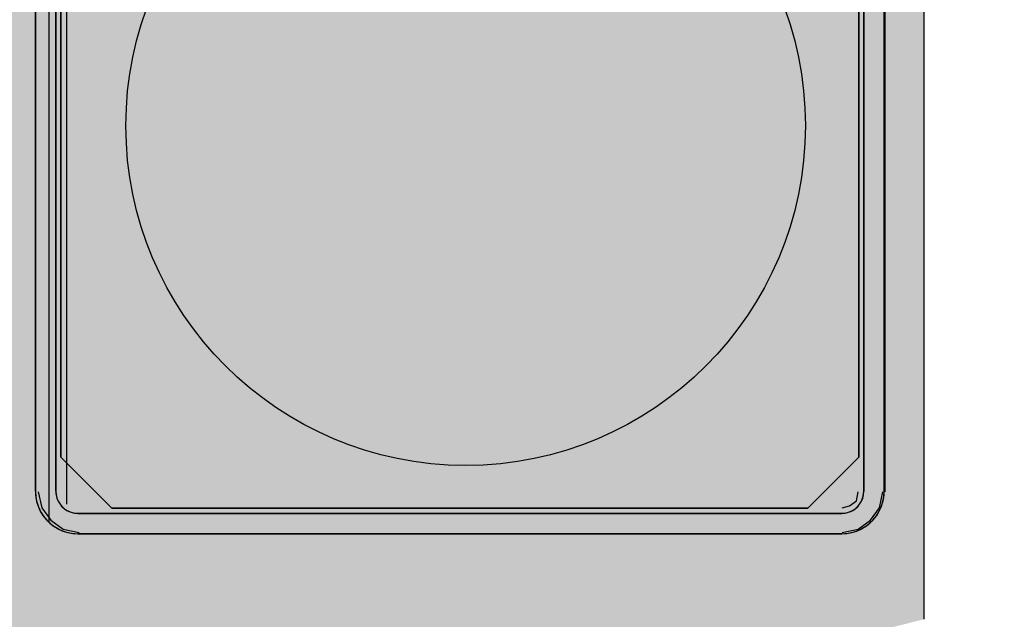
# Model space of a CAD drawing. Units: millimetres. Extents: x 0 to 76.8, y -9.9 to 11.7.
# Drawn here: x 28.7 to 28.7, y 4 to 4.1 of the extents above; entities that cross this region are included whole.
import ezdxf

# ---------------------------------------------------------------- set-up
doc = ezdxf.new("R2010")
doc.units = ezdxf.units.MM
for name, color, linetype in [('OPERIS', 1, 'Continuous'), ('OPERIS_Detalhes', 254, 'Continuous'), ('OPERIS_Rachura', 111, 'Continuous')]:
    doc.layers.add(name, color=color, linetype=linetype)

msp = doc.modelspace()

# ---------------------------------------------------------------- hatches: boundary and pattern name
at = {"layer": 'OPERIS_Rachura'}
h = msp.add_hatch(color=256, dxfattribs=at)
h.dxf.hatch_style = 1
h.paths.add_polyline_path([(28.70405246433715, 6.251598220261783), (28.38405246433716, 6.251598220261783), (28.38405246433716, 6.371598220261781), (28.70405246433715, 6.371598220261781)], flags=16)
h.paths.add_polyline_path([(27.16405246433715, 6.251598220261783), (27.48405246433715, 6.251598220261783), (27.48405246433715, 6.371598220261781), (27.16405246433715, 6.371598220261781)], flags=16)
edge = h.paths.add_edge_path()
edge.add_line((29.53405246433715, 6.811598220261786), (29.53405246433715, 5.811598220261782))
edge.add_arc((27.93405246433716, 14.2699315535951), 8.608333333333313, 259.28834991428937, 280.71165008571035, ccw=False)
edge.add_line((26.33405246433715, 5.811598220261786), (26.33405246433716, 6.811598220261786))
edge.add_arc((27.93405246433716, -1.64673511307153), 8.608333333333317, 79.28834991428971, 100.71165008571029, ccw=False)
edge = h.paths.add_edge_path(flags=17)
edge.add_line((28.73405246433715, 5.026989297812108), (28.73405246433715, 4.026989297812108))
edge.add_arc((27.53405246433715, 8.751989297812084), 4.874999999999977, 255.7499673021965, 284.2500326978037, ccw=False)
edge.add_line((26.33405246433716, 4.026989297812108), (26.33405246433716, 5.026989297812108))
edge.add_arc((27.53405246433715, 0.3019892978121241), 4.874999999999984, 75.7499673021963, 104.2500326978035, ccw=False)
edge = h.paths.add_edge_path()
edge.add_line((28.73405246433715, 5.026989297812108), (28.73405246433715, 4.026989297812108))
edge.add_arc((27.53405246433715, 8.751989297812084), 4.874999999999977, 255.7499673021965, 284.2500326978037)
edge.add_line((26.33405246433716, 5.026989297812108), (26.33405246433716, 4.026989297812108))
edge.add_arc((27.53405246433715, 0.3019892978121241), 4.874999999999984, 75.74996730219624, 104.2500326978035)
edge = h.paths.add_edge_path(flags=16)
edge.add_line((27.93405246433716, 6.811598220261786), (27.93405246433716, 5.811598220261786))
edge.add_line((27.93405246433716, 5.811598220261786), (27.93405246433716, 5.661598220261785))
edge.add_line((27.93405246433716, 6.811598220261786), (27.93405246433716, 6.961598220261786))
h = msp.add_hatch(color=256, dxfattribs=at)
h.dxf.hatch_style = 1
h.paths.add_polyline_path([(28.15405246433716, 4.466989297812113), (27.83405246433716, 4.466989297812113), (27.83405246433716, 4.58698929781211), (28.15405246433716, 4.58698929781211)], flags=16)
h.paths.add_polyline_path([(26.91405246433716, 4.466989297812113), (27.23405246433715, 4.466989297812113), (27.23405246433715, 4.58698929781211), (26.91405246433716, 4.58698929781211)], flags=16)
edge = h.paths.add_edge_path()
edge.add_line((28.73405246433715, 5.026989297812108), (28.73405246433715, 4.026989297812108))
edge.add_arc((27.53405246433715, 8.751989297812084), 4.874999999999977, 255.7499673021965, 284.2500326978037, ccw=False)
edge.add_line((26.33405246433716, 4.026989297812108), (26.33405246433716, 5.026989297812108))
edge.add_arc((27.53405246433715, 0.3019892978121241), 4.874999999999984, 75.7499673021963, 104.2500326978035, ccw=False)

# ---------------------------------------------------------------- linework, layer by layer
at = {"layer": 'OPERIS'}
msp.add_line((28.73405246433715, 5.026989297812108), (28.73405246433715, 4.026989297812108), dxfattribs=at)
at = {"layer": 'OPERIS_Detalhes'}
for p, q in [((28.73405243154332, 5.026989317747029), (28.73405243154332, 4.026989317747027)), ((28.7317533920884, 5.019453167248644), (28.7317533920884, 4.034491423601304)), ((28.68255221281001, 4.354403328697472), (28.68255221281001, 4.032719347228989)), ((28.68359461067607, 4.354403328697472), (28.68359461067607, 4.033761745095056)), ((28.68175514696696, 4.034523362391139), (28.68175514696696, 4.079520203609727)), ((28.68175514696696, 4.079520203609727), (28.68175514696696, 4.034523362391139)), ((28.68295548390364, 4.079520203609727), (28.68295548390364, 4.034523362391139)), ((28.68295548390364, 4.034523362391139), (28.68295548390364, 4.079520203609727)), ((28.7305214673376, 4.034523362391139), (28.7305214673376, 4.079520203609727)), ((28.7305214673376, 4.079520203609727), (28.7305214673376, 4.034523362391139)), ((28.73172180427427, 4.034523362391139), (28.73172180427427, 4.079520203609727)), ((28.73172180427427, 4.079520203609727), (28.73172180427427, 4.034523362391139)), ((28.7317533920884, 4.034491423601304), (28.7317533920884, 4.079523011415429)), ((28.6832539887471, 4.036521712805294), (28.6832539887471, 4.07752216907372)), ((28.6832539887471, 4.07752216907372), (28.6832539887471, 4.036521712805294)), ((28.73022264661599, 4.07752216907372), (28.73022264661599, 4.036521712805294)), ((28.73022264661599, 4.036521712805294), (28.73022264661599, 4.07752216907372)), ((28.6832539887471, 4.036521712805294), (28.68625293581997, 4.033522765732432)), ((28.68625293581997, 4.033522765732432), (28.6832539887471, 4.036521712805294)), ((28.72722369954312, 4.033522765732432), (28.73022264661599, 4.036521712805294)), ((28.73022264661599, 4.036521712805294), (28.72722369954312, 4.033522765732432)), ((28.68175514696696, 4.034523362391139), (28.68177620550971, 4.034223278156968)), ((28.68176041160265, 4.034523362391139), (28.68176567623834, 4.034339100142088)), ((28.68176567623834, 4.034339100142088), (28.68178673478108, 4.034149573257348)), ((28.68177620550971, 4.034223278156968), (28.68182885186658, 4.033923193922798)), ((28.68178673478108, 4.034149573257348), (28.68182358723089, 4.033970575643984)), ((28.68192677409037, 4.034491423601304), (28.68213525366358, 4.033553265521844)), ((28.68295548390364, 4.034523362391139), (28.68297127781071, 4.034318041599338)), ((28.68296074853933, 4.034523362391139), (28.68296601317502, 4.034386481863272)), ((28.68296601317502, 4.034386481863272), (28.68298707171777, 4.034254865971091)), ((28.68297127781071, 4.034318041599338), (28.6830186595319, 4.034123250078911)), ((28.68298707171777, 4.034254865971091), (28.68302392416758, 4.034123250078911)), ((28.6830186595319, 4.034123250078911), (28.6830976290672, 4.033933723194171)), ((28.68302392416758, 4.034123250078911), (28.68307130588876, 4.033996898822419)), ((28.7300855555027, 4.03397022466827), (28.7301897952893, 4.034491423601304)), ((28.73037932217404, 4.033933723194171), (28.73045829170934, 4.034123250078911)), ((28.73040564535248, 4.033996898822419), (28.73045302707366, 4.034123250078911)), ((28.73045302707366, 4.034123250078911), (28.73048987952347, 4.034254865971091)), ((28.73045829170934, 4.034123250078911), (28.73050567343053, 4.034318041599338)), ((28.73048987952347, 4.034254865971091), (28.73051093806622, 4.034386481863272)), ((28.73050567343053, 4.034318041599338), (28.7305214673376, 4.034523362391139)), ((28.73051093806622, 4.034386481863272), (28.73051620270191, 4.034523362391139)), ((28.73144067272858, 4.033553265521844), (28.73164915230179, 4.034491423601304)), ((28.73164809937465, 4.033923193922798), (28.73170074573153, 4.034223278156968)), ((28.73165336401034, 4.033970575643984), (28.73169021646015, 4.034149573257348)), ((28.73169021646015, 4.034149573257348), (28.7317112750029, 4.034339100142088)), ((28.73170074573153, 4.034223278156968), (28.73172180427427, 4.034523362391139)), ((28.7317112750029, 4.034339100142088), (28.73171653963858, 4.034523362391139)), ((28.68182358723089, 4.033970575643984), (28.68187096895208, 4.033786313394929)), ((28.68182885186658, 4.033923193922798), (28.68191835067326, 4.033638903595689)), ((28.68187096895208, 4.033786313394929), (28.68193414458032, 4.033612580417252)), ((28.68191835067326, 4.033638903595689), (28.68204470192975, 4.033359877904267)), ((28.68193414458032, 4.033612580417252), (28.68200784947994, 4.033438847439573)), ((28.68213525366358, 4.033553265521844), (28.68265645259662, 4.032823587015596)), ((28.68307130588876, 4.033996898822419), (28.68313448151702, 4.033875812201613)), ((28.6830976290672, 4.033933723194171), (28.68320292178095, 4.033759990216494)), ((28.68313448151702, 4.033875812201613), (28.68320818641664, 4.033759990216494)), ((28.68320292178095, 4.033759990216494), (28.68333453767313, 4.033602051145877)), ((28.68320818641664, 4.033759990216494), (28.68329242058763, 4.033654697502751)), ((28.68329242058763, 4.033654697502751), (28.68338718403, 4.03355993406038)), ((28.68333453767313, 4.033602051145877), (28.68349247674374, 4.033470435253697)), ((28.68338718403, 4.03355993406038), (28.68349247674374, 4.033475699889385)), ((28.72722369954312, 4.033522765732432), (28.68625293581997, 4.033522765732432)), ((28.68625293581997, 4.033522765732432), (28.72722369954312, 4.033522765732432)), ((28.72925163720984, 4.033553265521844), (28.72966859635626, 4.033657505308451)), ((28.72966859635626, 4.033657505308451), (28.7300855555027, 4.03397022466827)), ((28.7299844744975, 4.033470435253697), (28.73014241356812, 4.033602051145877)), ((28.7299844744975, 4.033475699889385), (28.73008976721124, 4.03355993406038)), ((28.73008976721124, 4.03355993406038), (28.73018453065361, 4.033654697502751)), ((28.73014241356812, 4.033602051145877), (28.73027402946029, 4.033759990216494)), ((28.73018453065361, 4.033654697502751), (28.7302687648246, 4.033759990216494)), ((28.7302687648246, 4.033759990216494), (28.73034246972423, 4.033875812201613)), ((28.73027402946029, 4.033759990216494), (28.73037932217404, 4.033933723194171)), ((28.73034246972423, 4.033875812201613), (28.73040564535248, 4.033996898822419)), ((28.73091947379555, 4.032823587015596), (28.73144067272858, 4.033553265521844)), ((28.73143224931148, 4.033359877904267), (28.73155860056797, 4.033638903595689)), ((28.73146910176129, 4.033438847439573), (28.73154280666091, 4.033612580417252)), ((28.73154280666091, 4.033612580417252), (28.73160598228915, 4.033786313394929)), ((28.73155860056797, 4.033638903595689), (28.73164809937465, 4.033923193922798)), ((28.73160598228915, 4.033786313394929), (28.73165336401034, 4.033970575643984)), ((28.68200784947994, 4.033438847439573), (28.68209734828663, 4.033275643733271)), ((28.68204470192975, 4.033359877904267), (28.68219737636468, 4.033101910755592)), ((28.68209734828663, 4.033275643733271), (28.682192111729, 4.033117704662654)), ((28.682192111729, 4.033117704662654), (28.68230266907843, 4.032965030227725)), ((28.68219737636468, 4.033101910755592), (28.68238690324942, 4.032865002149668)), ((28.68230266907843, 4.032965030227725), (28.68242902033492, 4.032828149699856)), ((28.68349247674374, 4.033475699889385), (28.68360829872886, 4.033401994989763)), ((28.68349247674374, 4.033470435253697), (28.68366620972142, 4.033365142539953)), ((28.68360829872886, 4.033401994989763), (28.68372938534966, 4.033338819361516)), ((28.68366620972142, 4.033365142539953), (28.68385047197047, 4.033286173004646)), ((28.68372938534966, 4.033338819361516), (28.68385573660616, 4.033291437640333)), ((28.68385047197047, 4.033286173004646), (28.68405052812658, 4.033238791283459)), ((28.68385573660616, 4.033291437640333), (28.68398735249833, 4.033254585190521)), ((28.68398735249833, 4.033254585190521), (28.68411896839052, 4.033233526647773)), ((28.68405052812658, 4.033238791283459), (28.68425584891838, 4.033222997376399)), ((28.68411896839052, 4.033233526647773), (28.68425584891838, 4.033228262012084)), ((28.68425584891838, 4.033222997376399), (28.72922110232285, 4.033222997376399)), ((28.72922110232285, 4.033222997376399), (28.68425584891838, 4.033222997376399)), ((28.72922110232285, 4.033222997376399), (28.72942642311465, 4.033238791283459)), ((28.72922110232285, 4.033228262012084), (28.72935798285071, 4.033233526647773)), ((28.72935798285071, 4.033233526647773), (28.7294895987429, 4.033254585190521)), ((28.72942642311465, 4.033238791283459), (28.72962647927076, 4.033286173004646)), ((28.7294895987429, 4.033254585190521), (28.72962121463507, 4.033291437640333)), ((28.72962121463507, 4.033291437640333), (28.72974756589157, 4.033338819361516)), ((28.72962647927076, 4.033286173004646), (28.72981074151982, 4.033365142539953)), ((28.72974756589157, 4.033338819361516), (28.72986865251238, 4.033401994989763)), ((28.72981074151982, 4.033365142539953), (28.7299844744975, 4.033470435253697)), ((28.72986865251238, 4.033401994989763), (28.7299844744975, 4.033475699889385)), ((28.73104793090631, 4.032828149699856), (28.7311742821628, 4.032965030227725)), ((28.73109004799181, 4.032865002149668), (28.73127957487655, 4.033101910755592)), ((28.7311742821628, 4.032965030227725), (28.73128483951224, 4.033117704662654)), ((28.73127957487655, 4.033101910755592), (28.73143224931148, 4.033359877904267)), ((28.73128483951224, 4.033117704662654), (28.7313796029546, 4.033275643733271)), ((28.7313796029546, 4.033275643733271), (28.73146910176129, 4.033438847439573)), ((28.68238690324942, 4.032865002149668), (28.68259748867692, 4.032654416722179)), ((28.68242902033492, 4.032828149699856), (28.68256063622711, 4.032696533807677)), ((28.68256063622711, 4.032696533807677), (28.68269751675497, 4.032570182551185)), ((28.68259748867692, 4.032654416722179), (28.68283439728284, 4.03246488983744)), ((28.68265645259662, 4.032823587015596), (28.68338613110286, 4.032302388082561)), ((28.68269751675497, 4.032570182551185), (28.6828501911899, 4.032459625201753)), ((28.68283439728284, 4.03246488983744), (28.68309236443152, 4.032312215402511)), ((28.6828501911899, 4.032459625201753), (28.68300813026052, 4.032364861759383)), ((28.68300813026052, 4.032364861759383), (28.68317133396683, 4.032275362952701)), ((28.7301897952893, 4.032302388082561), (28.73091947379555, 4.032823587015596)), ((28.73030561727442, 4.032275362952701), (28.73046882098072, 4.032364861759383)), ((28.73038458680972, 4.032312215402511), (28.7306425539584, 4.03246488983744)), ((28.73046882098072, 4.032364861759383), (28.73062676005134, 4.032459625201753)), ((28.73062676005134, 4.032459625201753), (28.73077943448627, 4.032570182551185)), ((28.7306425539584, 4.03246488983744), (28.73087946256432, 4.032654416722179)), ((28.73077943448627, 4.032570182551185), (28.73091631501413, 4.032696533807677)), ((28.73087946256432, 4.032654416722179), (28.73109004799181, 4.032865002149668)), ((28.73091631501413, 4.032696533807677), (28.73104793090631, 4.032828149699856)), ((28.68309236443152, 4.032312215402511), (28.68336612548725, 4.032185864146017)), ((28.68317133396683, 4.032275362952701), (28.6833450669445, 4.032201658053079)), ((28.6833450669445, 4.032201658053079), (28.68351879992218, 4.032138482424834)), ((28.68336612548725, 4.032185864146017), (28.68365568045004, 4.032096365339335)), ((28.68338613110286, 4.032302388082561), (28.68432428918232, 4.032093908509349)), ((28.68351879992218, 4.032138482424834), (28.68370306217123, 4.032091100703649)), ((28.68365568045004, 4.032096365339335), (28.68395050004852, 4.032043718982463)), ((28.68370306217123, 4.032091100703649), (28.68388205978459, 4.032054248253839)), ((28.68388205978459, 4.032054248253839), (28.68407158666933, 4.03203318971109)), ((28.68395050004852, 4.032043718982463), (28.68425584891838, 4.032022660439715)), ((28.68407158666933, 4.03203318971109), (28.68425584891838, 4.032027925075401)), ((28.72922110232285, 4.032022660439715), (28.68425584891838, 4.032022660439715)), ((28.68425584891838, 4.032022660439715), (28.72922110232285, 4.032022660439715)), ((28.72922110232285, 4.032022660439715), (28.72952645119271, 4.032043718982463)), ((28.72922110232285, 4.032027925075401), (28.7294053645719, 4.03203318971109)), ((28.72925163720984, 4.032093908509349), (28.7301897952893, 4.032302388082561)), ((28.7294053645719, 4.03203318971109), (28.72959489145664, 4.032054248253839)), ((28.72952645119271, 4.032043718982463), (28.72982127079119, 4.032096365339335)), ((28.72959489145664, 4.032054248253839), (28.72977388907, 4.032091100703649)), ((28.72977388907, 4.032091100703649), (28.72995815131906, 4.032138482424834)), ((28.72982127079119, 4.032096365339335), (28.73011082575399, 4.032185864146017)), ((28.72995815131906, 4.032138482424834), (28.73013188429674, 4.032201658053079)), ((28.73011082575399, 4.032185864146017), (28.73038458680972, 4.032312215402511)), ((28.73013188429674, 4.032201658053079), (28.73030561727442, 4.032275362952701))]:
    msp.add_line(p, q, dxfattribs=at)
msp.add_circle((28.70708235912424, 4.056042518976382), 0.02, dxfattribs=at)

doc.saveas('drawing.dxf')
